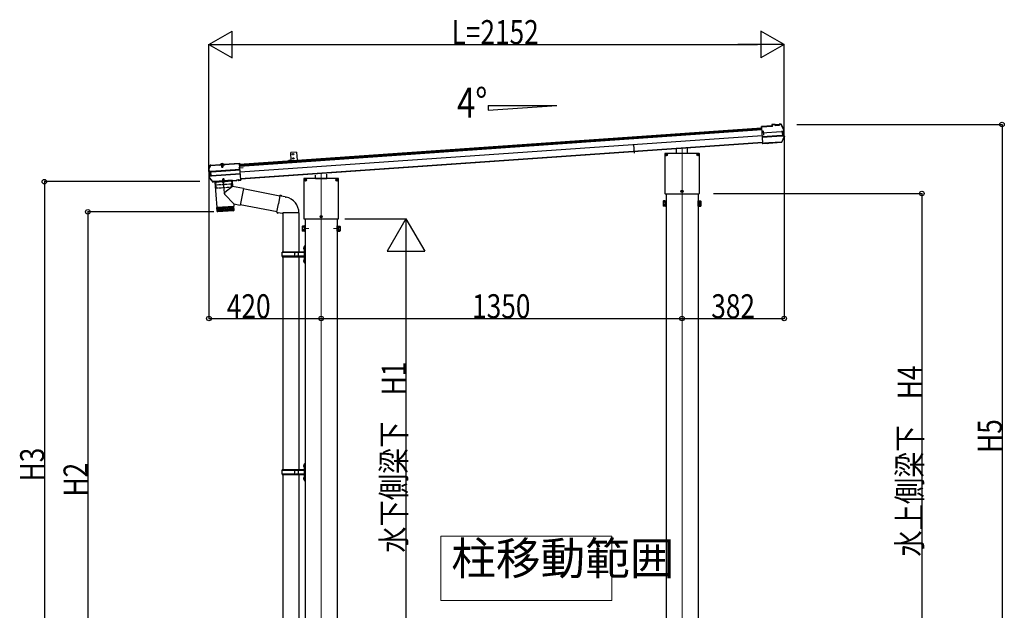
# Model space of a CAD drawing. Extents: x 0 to 55000, y 0 to 40000.
# Drawn here: x 40944 to 44627, y 18562 to 20773 of the extents above; entities that cross this region are included whole.
import ezdxf

# ---------------------------------------------------------------- set-up
doc = ezdxf.new("R2010")
doc.units = 0
doc.linetypes.add('YCENTER_1', pattern=[13, 10, -1, 1, -1])
doc.linetypes.add('YHIDDEN_1', pattern=[4, 3, -1])
doc.layers.add('YKK_12', color=2, linetype='CONTINUOUS', lineweight=13)
doc.layers.add('YKK_13', color=4, linetype='CONTINUOUS', lineweight=30)
doc.layers.add('YKK_A1', color=4, linetype='CONTINUOUS')
doc.layers.add('YKK_N1', color=2, linetype='CONTINUOUS')
doc.styles.add('text-b', font='extslim2.shx', dxfattribs={"width": 0.8, "bigfont": 'extfont2.shx'})

msp = doc.modelspace()

# ---------------------------------------------------------------- linework, layer by layer
at = {"layer": 'YKK_12', "ltscale": 20}
for p, q in [((43421.7, 20291.7), (43421.7, 17492.8)), ((42071.7, 20197.3), (42071.7, 17476.9))]:
    msp.add_line(p, q, dxfattribs=at)
at = {"layer": 'YKK_12', "linetype": 'YCENTER_1', "ltscale": 0.5}
msp.add_line((41700.7, 20234.6), (41701.8, 20219.2), dxfattribs=at)
at = {"layer": 'YKK_12', "linetype": 'YCENTER_1'}
for p, q in [((42025.1, 19990.5), (42010.2, 19990.5)), ((42118.3, 19990.5), (42133.2, 19990.5))]:
    msp.add_line(p, q, dxfattribs=at)
at = {"layer": 'YKK_12', "linetype": 'Continuous', "lineweight": 13, "ltscale": 0.5}
for p, q in [((43159.6, 18838.6), (42519.6, 18838.6)), ((42519.6, 18838.6), (42519.6, 18598.6)), ((43159.6, 18598.6), (43159.6, 18838.6)), ((42519.6, 18598.6), (43159.6, 18598.6))]:
    msp.add_line(p, q, dxfattribs=at)
at = {"layer": 'YKK_13'}
for p, q in [((43758.1, 20375.4), (43718.8, 20372.7)), ((43718.9, 20371.2), (43718.8, 20372.7)), ((43718.9, 20371.2), (43759.7, 20374)), ((43718.9, 20370.4), (43718.9, 20371.2)), ((43719, 20369.5), (43718.9, 20370.4)), ((43770.6, 20380.7), (43757.8, 20379.8)), ((43757.8, 20379.8), (43758.1, 20375.4)), ((43770.7, 20379.2), (43759.4, 20378.4)), ((43759.7, 20374), (43759.4, 20378.4)), ((43759.4, 20378.4), (43759.9, 20377.8)), ((43760.4, 20373.4), (43759.7, 20374)), ((43770.7, 20379.2), (43769.4, 20379.1)), ((43769.4, 20379.1), (43769.6, 20377.1)), ((43769.6, 20377.1), (43786.5, 20378.3)), ((43770.7, 20379.2), (43770.6, 20380.7)), ((43770.6, 20380.7), (43770.8, 20380.1)), ((43770.7, 20379.2), (43770.7, 20379.2)), ((43770.7, 20379.2), (43770.8, 20378.7)), ((43785.1, 20379.7), (43770.8, 20378.7)), ((43775, 20379), (43775.1, 20377.5)), ((43781, 20377.9), (43780.9, 20379.4)), ((43784.9, 20381.1), (43785, 20381.7)), ((43790.2, 20382.1), (43785, 20381.7)), ((43785.1, 20380.2), (43785, 20381.7)), ((43790.6, 20380.6), (43785.1, 20380.2)), ((43786.4, 20380.3), (43785.1, 20380.2)), ((43785.1, 20380.2), (43785.1, 20380.2)), ((43785.1, 20379.7), (43785.1, 20380.2)), ((43786.5, 20378.3), (43786.4, 20380.3)), ((43791.7, 20379.9), (43797.3, 20368.7)), ((43719, 20369.5), (43723, 20311.6)), ((43720.4, 20348.7), (43793.3, 20353.8)), ((43720.4, 20349.9), (43720.4, 20348.7)), ((43793.4, 20352.6), (43720.5, 20347.5)), ((43794.4, 20338.7), (43721.5, 20333.6)), ((43721.6, 20332.4), (43794.5, 20337.5)), ((43794.8, 20353.9), (43795.8, 20354)), ((43795.2, 20352.6), (43795.7, 20352.6)), ((43795.4, 20337.6), (43795.6, 20337.6)), ((43801.7, 20355.6), (43795.8, 20354)), ((43795.8, 20354), (43796.9, 20337.6)), ((43796, 20337.6), (43796.9, 20337.6)), ((43796.7, 20339), (43796.2, 20338.9)), ((43796.4, 20352.8), (43797.3, 20352.8)), ((43796.9, 20337.6), (43802.9, 20336.9)), ((43797.3, 20368.7), (43802.5, 20357.3)), ((43802.1, 20354.1), (43797.3, 20352.8)), ((43797.3, 20352.8), (43798.3, 20339)), ((43797.4, 20338.9), (43798.3, 20339)), ((43798.3, 20339), (43803.1, 20338.4)), ((43803.9, 20335), (43798.8, 20324.8)), ((43723.1, 20310.2), (43723, 20311.6)), ((43723.1, 20310.2), (43723.2, 20309.7)), ((43730.6, 20310.2), (43723.2, 20309.7)), ((43723.2, 20308.6), (43723.2, 20309.7)), ((43730.7, 20309.1), (43723.2, 20308.6)), ((43723.3, 20308.2), (43723.2, 20308.6)), ((43730.8, 20308.7), (43723.3, 20308.2)), ((43739.9, 20310.9), (43730.6, 20310.2)), ((43730.7, 20309.1), (43730.6, 20310.2)), ((43730.8, 20308.7), (43730.7, 20309.1)), ((43740, 20309.4), (43730.8, 20308.7)), ((43739.9, 20310.9), (43740.1, 20311.3)), ((43739.9, 20310.9), (43740, 20309.4)), ((43740, 20309.4), (43740.2, 20309.8)), ((43740.1, 20311.3), (43746.1, 20311.7)), ((43740.1, 20311.3), (43740.2, 20309.8)), ((43740.2, 20309.8), (43746.2, 20310.2)), ((43746.1, 20311.7), (43746.3, 20311.3)), ((43746.1, 20311.7), (43746.2, 20310.2)), ((43746.2, 20310.2), (43746.4, 20309.8)), ((43793.4, 20314.6), (43746.3, 20311.3)), ((43746.3, 20311.3), (43746.4, 20309.8)), ((43792.6, 20313.1), (43746.4, 20309.8)), ((43798.8, 20324.8), (43793.4, 20314.6)), ((43356.7, 20270.8), (43356.7, 20122.8)), ((43356.8, 20270.8), (43356.8, 20122.8)), ((43485.2, 20272.3), (43358.2, 20272.3)), ((43485.2, 20272.3), (43358.2, 20272.3)), ((43358.5, 20267.3), (43361.8, 20267.3)), ((43358.5, 20266.4), (43361.8, 20266.4)), ((43360.7, 20267.2), (43361.7, 20267.2)), ((43360.7, 20266.4), (43361.7, 20266.4)), ((43361.7, 20267.2), (43362.2, 20267.4)), ((43361.7, 20266.4), (43362.2, 20266.3)), ((43362.3, 20267.9), (43362.2, 20267.4)), ((43362.3, 20265.8), (43362.2, 20266.3)), ((43362.3, 20268.9), (43362.3, 20267.9)), ((43362.3, 20264.8), (43362.3, 20265.8)), ((43363.1, 20268.9), (43363.1, 20267.9)), ((43363.1, 20267.9), (43363.3, 20267.4)), ((43363.1, 20265.8), (43363.3, 20266.3)), ((43363.1, 20264.8), (43363.1, 20265.8)), ((43363.8, 20267.2), (43363.3, 20267.4)), ((43363.8, 20266.4), (43363.3, 20266.3)), ((43363.7, 20267.3), (43366.9, 20267.3)), ((43363.7, 20266.4), (43366.9, 20266.4)), ((43364.8, 20267.2), (43363.8, 20267.2)), ((43364.8, 20266.4), (43363.8, 20266.4)), ((43400.7, 20272.4), (43400.7, 20288.5)), ((43400.7, 20272.4), (43442.7, 20272.4)), ((43442.7, 20272.4), (43442.7, 20291.4)), ((43476.5, 20267.3), (43479.8, 20267.3)), ((43476.5, 20266.4), (43479.8, 20266.4)), ((43478.7, 20267.2), (43479.7, 20267.2)), ((43478.7, 20266.4), (43479.7, 20266.4)), ((43479.7, 20267.2), (43480.2, 20267.4)), ((43479.7, 20266.4), (43480.2, 20266.3)), ((43480.3, 20267.9), (43480.2, 20267.4)), ((43480.3, 20265.8), (43480.2, 20266.3)), ((43480.3, 20268.9), (43480.3, 20267.9)), ((43480.3, 20264.8), (43480.3, 20265.8)), ((43481.1, 20268.9), (43481.1, 20267.9)), ((43481.1, 20267.9), (43481.3, 20267.4)), ((43481.1, 20265.8), (43481.3, 20266.3)), ((43481.1, 20264.8), (43481.1, 20265.8)), ((43481.8, 20267.2), (43481.3, 20267.4)), ((43481.8, 20266.4), (43481.3, 20266.3)), ((43481.7, 20267.3), (43484.9, 20267.3)), ((43481.7, 20266.4), (43484.9, 20266.4)), ((43482.8, 20267.2), (43481.8, 20267.2)), ((43482.8, 20266.4), (43481.8, 20266.4)), ((43486.6, 20122.8), (43486.6, 20270.8)), ((43486.7, 20122.8), (43486.7, 20270.8)), ((41654.1, 20216.5), (41657.1, 20226.1)), ((41658.1, 20228.6), (41657.9, 20228.4)), ((41657.9, 20228.4), (41658, 20226.9)), ((41658, 20226.9), (41658.1, 20227)), ((41658.2, 20227.1), (41658.1, 20228.6)), ((41658.3, 20228.6), (41658.1, 20228.6)), ((41658.1, 20227), (41658.2, 20227.1)), ((41658.2, 20227.1), (41693.8, 20229.6)), ((41658.3, 20228.6), (41693.7, 20231.1)), ((41693.8, 20229.4), (41692.5, 20229.3)), ((41692.5, 20229.3), (41692.6, 20227.4)), ((41709.6, 20228.6), (41692.6, 20227.4)), ((41693.8, 20229.6), (41693.7, 20231.1)), ((41693.9, 20230.3), (41693.7, 20231.1)), ((41708.2, 20230), (41693.8, 20229)), ((41693.8, 20229.6), (41693.8, 20229.4)), ((41693.8, 20229), (41693.8, 20229.4)), ((41707.9, 20231.1), (41693.9, 20230.1)), ((41693.9, 20230.1), (41694, 20229)), ((41695.1, 20230.2), (41695.1, 20230.4)), ((41698, 20229.3), (41698.1, 20227.8)), ((41698.6, 20228.5), (41698.7, 20229)), ((41699, 20228.5), (41698.9, 20229)), ((41703.2, 20228.8), (41703.2, 20229.3)), ((41703.6, 20228.9), (41703.4, 20229.3)), ((41704.1, 20228.2), (41704, 20229.7)), ((41706.8, 20231), (41706.8, 20231.2)), ((41708, 20232.1), (41707.9, 20231.2)), ((41707.9, 20231.1), (41708, 20230)), ((41708, 20232.1), (41766.2, 20236.1)), ((41708.1, 20230.6), (41708, 20232.1)), ((41708.1, 20230.6), (41766.3, 20234.6)), ((41708.1, 20230.4), (41708.1, 20230.6)), ((41709.4, 20230.5), (41708.1, 20230.4)), ((41708.1, 20230.4), (41708.2, 20230)), ((41709.4, 20230.5), (41709.6, 20228.6)), ((41766.2, 20236.1), (41766.3, 20234.6)), ((41766.3, 20234.6), (41766.4, 20233.8)), ((41766.4, 20233.8), (41766.5, 20232.5)), ((41770.5, 20174.6), (41766.5, 20232.5)), ((41651.3, 20206.9), (41654.1, 20216.5)), ((41651.3, 20207.4), (41651.3, 20207.4)), ((41651.3, 20207.4), (41651.3, 20206.8)), ((41651.7, 20206.9), (41651.3, 20206.8)), ((41652.4, 20207), (41651.7, 20206.9)), ((41656.9, 20203.2), (41652.2, 20203.7)), ((41653.2, 20207.2), (41652.4, 20207)), ((41658.3, 20204.5), (41652.4, 20205.2)), ((41653.7, 20207.3), (41653.2, 20207.2)), ((41653.3, 20188.1), (41657.9, 20189.3)), ((41653.6, 20203.9), (41653.6, 20203.8)), ((41653.6, 20203.8), (41653.6, 20203.8)), ((41653.8, 20207.4), (41653.7, 20207.3)), ((41653.7, 20186.6), (41659.5, 20188.2)), ((41653.8, 20207.4), (41654.1, 20207.6)), ((41659.6, 20204.5), (41653.8, 20205.3)), ((41654.1, 20207.6), (41654.1, 20207.6)), ((41655.2, 20186.7), (41660.7, 20188.3)), ((41657.9, 20189.3), (41656.9, 20203.2)), ((41657.9, 20203.2), (41656.9, 20203.2)), ((41658.8, 20189.4), (41657.9, 20189.3)), ((41659.3, 20204.6), (41658.3, 20204.5)), ((41659.5, 20188.2), (41658.3, 20204.5)), ((41658.6, 20203.2), (41659.1, 20203.2)), ((41660, 20189.6), (41659.5, 20189.5)), ((41660.4, 20188.2), (41659.5, 20188.2)), ((41659.9, 20204.6), (41659.6, 20204.5)), ((41767.9, 20212.2), (41660.7, 20204.7)), ((41660.7, 20188.3), (41661, 20188.3)), ((41660.8, 20203.4), (41768, 20210.9)), ((41661.8, 20189.6), (41768.9, 20197.1)), ((41661.9, 20188.3), (41769, 20195.8)), ((42050.7, 20178), (42050.7, 20191.2)), ((42092.7, 20178), (42092.7, 20194.2)), ((41659.3, 20175.4), (41653, 20184.6)), ((41665.9, 20166.4), (41659.3, 20175.4)), ((41666.9, 20165.9), (41667.7, 20166)), ((41667.3, 20164.5), (41667.8, 20164.5)), ((41667.8, 20166.4), (41667.7, 20166)), ((41667.7, 20166), (41667.8, 20164.5)), ((41673.8, 20166.8), (41667.8, 20166.4)), ((41667.8, 20166.4), (41667.9, 20164.9)), ((41667.9, 20164.9), (41667.8, 20164.5)), ((41673.9, 20165.3), (41667.9, 20164.9)), ((41674, 20166.4), (41673.8, 20166.8)), ((41673.8, 20166.8), (41673.9, 20165.3)), ((41674.1, 20164.9), (41673.9, 20165.3)), ((41674, 20166.4), (41755.4, 20172.1)), ((41674, 20166.4), (41674.1, 20164.9)), ((41674.1, 20164.9), (41755.5, 20170.6)), ((41674.4, 20165), (41681, 20070.2)), ((41738.3, 20169.4), (41674.5, 20165)), ((41738.3, 20169.4), (41739.7, 20148.6)), ((41755.6, 20172.5), (41755.4, 20172.1)), ((41755.4, 20172.1), (41755.5, 20170.6)), ((41755.7, 20171), (41755.5, 20170.6)), ((41761.6, 20172.9), (41755.6, 20172.5)), ((41755.6, 20172.5), (41755.7, 20171)), ((41761.7, 20171.4), (41755.7, 20171)), ((41761.8, 20172.6), (41761.6, 20172.9)), ((41761.6, 20172.9), (41761.7, 20171.4)), ((41761.9, 20171.1), (41761.7, 20171.4)), ((41761.8, 20172.6), (41763.1, 20172.7)), ((41761.8, 20172.6), (41761.9, 20171.1)), ((41761.9, 20171.1), (41763.2, 20171.2)), ((41763.1, 20172.7), (41770.6, 20173.2)), ((41763.1, 20172.7), (41763.2, 20171.6)), ((41763.2, 20171.6), (41770.7, 20172.1)), ((41763.2, 20171.2), (41770.7, 20171.7)), ((41763.2, 20171.6), (41763.2, 20171.2)), ((41770.5, 20174.6), (41770.6, 20173.6)), ((41770.6, 20173.2), (41770.6, 20173.6)), ((41770.6, 20173.2), (41770.7, 20172.1)), ((41770.7, 20172.1), (41770.7, 20171.7)), ((42006.7, 20176.5), (42006.7, 20028.5)), ((42006.8, 20176.5), (42006.8, 20028.5)), ((42135.2, 20178), (42008.2, 20178)), ((42135.2, 20177.9), (42008.2, 20177.9)), ((42008.5, 20172.9), (42011.8, 20172.9)), ((42008.5, 20172.1), (42011.8, 20172.1)), ((42010.7, 20172.9), (42011.7, 20172.9)), ((42010.7, 20172.1), (42011.7, 20172.1)), ((42011.7, 20172.9), (42012.2, 20173)), ((42011.7, 20172.1), (42012.2, 20172)), ((42012.3, 20173.5), (42012.2, 20173)), ((42012.3, 20171.5), (42012.2, 20172)), ((42012.3, 20174.5), (42012.3, 20173.5)), ((42012.3, 20170.5), (42012.3, 20171.5)), ((42013.1, 20174.5), (42013.1, 20173.5)), ((42013.1, 20173.5), (42013.3, 20173)), ((42013.1, 20171.5), (42013.3, 20172)), ((42013.1, 20170.5), (42013.1, 20171.5)), ((42013.8, 20172.9), (42013.3, 20173)), ((42013.8, 20172.1), (42013.3, 20172)), ((42013.7, 20172.9), (42016.9, 20172.9)), ((42013.7, 20172.1), (42016.9, 20172.1)), ((42014.8, 20172.9), (42013.8, 20172.9)), ((42014.8, 20172.1), (42013.8, 20172.1)), ((42050.7, 20178), (42092.7, 20178)), ((42126.5, 20172.9), (42129.8, 20172.9)), ((42126.5, 20172.1), (42129.8, 20172.1)), ((42128.7, 20172.9), (42129.7, 20172.9)), ((42128.7, 20172.1), (42129.7, 20172.1)), ((42129.7, 20172.9), (42130.2, 20173)), ((42129.7, 20172.1), (42130.2, 20172)), ((42130.3, 20173.5), (42130.2, 20173)), ((42130.3, 20171.5), (42130.2, 20172)), ((42130.3, 20174.5), (42130.3, 20173.5)), ((42130.3, 20170.5), (42130.3, 20171.5)), ((42131.1, 20174.5), (42131.1, 20173.5)), ((42131.1, 20173.5), (42131.3, 20173)), ((42131.1, 20171.5), (42131.3, 20172)), ((42131.1, 20170.5), (42131.1, 20171.5)), ((42131.8, 20172.9), (42131.3, 20173)), ((42131.8, 20172.1), (42131.3, 20172)), ((42131.7, 20172.9), (42134.9, 20172.9)), ((42131.7, 20172.1), (42134.9, 20172.1)), ((42132.8, 20172.9), (42131.8, 20172.9)), ((42132.8, 20172.1), (42131.8, 20172.1)), ((42136.6, 20028.5), (42136.6, 20176.5)), ((42136.7, 20028.5), (42136.7, 20176.5)), ((41744.3, 20083.3), (41711, 20117.8)), ((41739.7, 20148.6), (41711.4, 20125.2)), ((41780.5, 20140.7), (41739.7, 20148.6)), ((41780.5, 20140.7), (41768.4, 20078.7)), ((41916.8, 20112.6), (41780.2, 20139.1)), ((41917.2, 20114.4), (41911.6, 20083)), ((41917.2, 20114.4), (41918.3, 20116.3)), ((41917.2, 20114.4), (41922.3, 20113.4)), ((41918.3, 20116.3), (41921.9, 20115.7)), ((41921.9, 20115.7), (41922.3, 20113.4)), ((41922.3, 20113.4), (41936.8, 20110.5)), ((43358.2, 20121.4), (43485.2, 20121.4)), ((43358.2, 20121.3), (43485.2, 20121.3)), ((43417.5, 20130.3), (43420.8, 20130.3)), ((43417.5, 20129.4), (43420.8, 20129.4)), ((43419.7, 20130.2), (43420.7, 20130.2)), ((43419.7, 20129.4), (43420.7, 20129.4)), ((43420.7, 20130.2), (43421.2, 20130.4)), ((43420.7, 20129.4), (43421.2, 20129.3)), ((43421.3, 20130.9), (43421.2, 20130.4)), ((43421.3, 20128.8), (43421.2, 20129.3)), ((43421.3, 20131.9), (43421.3, 20130.9)), ((43421.3, 20127.8), (43421.3, 20128.8)), ((43422.1, 20131.9), (43422.1, 20130.9)), ((43422.1, 20130.9), (43422.3, 20130.4)), ((43422.1, 20128.8), (43422.3, 20129.3)), ((43422.1, 20127.8), (43422.1, 20128.8)), ((43422.8, 20130.2), (43422.3, 20130.4)), ((43422.8, 20129.4), (43422.3, 20129.3)), ((43422.7, 20130.3), (43425.9, 20130.3)), ((43422.7, 20129.4), (43425.9, 20129.4)), ((43423.8, 20130.2), (43422.8, 20130.2)), ((43423.8, 20129.4), (43422.8, 20129.4)), ((41744.3, 20083.3), (41744.9, 20074.7)), ((41744.3, 20083.3), (41768.4, 20078.7)), ((41906.4, 20053.5), (41768.7, 20080.2)), ((41906.1, 20051.6), (41911.6, 20083)), ((41936.8, 20110.5), (41938.5, 20108.9)), ((41938.5, 20108.9), (41940.6, 20108.5)), ((41681, 20070.2), (41744.9, 20074.7)), ((41744.9, 20073.7), (41681.1, 20069.2)), ((41681.1, 20069.2), (41682.2, 20056.2)), ((41682.8, 20054.7), (41681.8, 20069.2)), ((41682.2, 20056.2), (41745.6, 20060.7)), ((41683, 20069.3), (41684.1, 20054.4)), ((41685.9, 20054.5), (41684.8, 20069.5)), ((41742.8, 20057.5), (41685.4, 20053.5)), ((41685.5, 20070.5), (41685.6, 20069.5)), ((41687.2, 20069.6), (41688.2, 20054.7)), ((41691.1, 20054.9), (41690.1, 20069.8)), ((41694.4, 20055.1), (41693.4, 20070.1)), ((41697.1, 20070.3), (41698.1, 20055.3)), ((41701.1, 20070.6), (41702.1, 20055.6)), ((41705.3, 20070.9), (41706.3, 20055.9)), ((41709.7, 20071.2), (41710.7, 20056.2)), ((41714.1, 20071.5), (41715.2, 20056.5)), ((41718.6, 20071.8), (41719.6, 20056.8)), ((41722.9, 20072.1), (41723.9, 20057.2)), ((41727, 20072.4), (41728.1, 20057.4)), ((41730.9, 20072.7), (41731.9, 20057.7)), ((41734.4, 20072.9), (41735.4, 20058)), ((41737.5, 20073.1), (41738.5, 20058.2)), ((41740.1, 20073.3), (41741.1, 20058.4)), ((41740.4, 20074.3), (41740.4, 20073.3)), ((41742.2, 20073.5), (41743.2, 20058.5)), ((41743.7, 20073.6), (41744.8, 20058.6)), ((41745.6, 20060.6), (41744.9, 20073.7)), ((41906.1, 20051.6), (41906.5, 20049.4)), ((41906.1, 20051.6), (41911.3, 20050.8)), ((41906.5, 20049.4), (41910.1, 20048.7)), ((41910.1, 20048.7), (41911.3, 20050.8)), ((41911.3, 20050.8), (41925.9, 20048.5)), ((41925.9, 20048.5), (41928.1, 20049.5)), ((41928.1, 20049.5), (41928.1, 20049.5)), ((41928.2, 20049.3), (41928.9, 20049.1)), ((41987.4, 20049.1), (41929, 20049.1)), ((41988.2, 20049.3), (41987.5, 20049.1)), ((42008.2, 20027.1), (42135.2, 20027.1)), ((42008.2, 20027), (42135.2, 20027)), ((42067.5, 20035.9), (42070.8, 20035.9)), ((42067.5, 20035.1), (42070.8, 20035.1)), ((42069.7, 20035.9), (42070.7, 20035.9)), ((42069.7, 20035.1), (42070.7, 20035.1)), ((42070.7, 20035.9), (42071.2, 20036)), ((42070.7, 20035.1), (42071.2, 20035)), ((42071.3, 20036.5), (42071.2, 20036)), ((42071.3, 20034.5), (42071.2, 20035)), ((42071.3, 20037.5), (42071.3, 20036.5)), ((42071.3, 20033.5), (42071.3, 20034.5)), ((42072.1, 20037.5), (42072.1, 20036.5)), ((42072.1, 20036.5), (42072.3, 20036)), ((42072.1, 20034.5), (42072.3, 20035)), ((42072.1, 20033.5), (42072.1, 20034.5)), ((42072.8, 20035.9), (42072.3, 20036)), ((42072.8, 20035.1), (42072.3, 20035)), ((42072.7, 20035.9), (42075.9, 20035.9)), ((42072.7, 20035.1), (42075.9, 20035.1)), ((42073.8, 20035.9), (42072.8, 20035.9)), ((42073.8, 20035.1), (42072.8, 20035.1))]:
    msp.add_line(p, q, dxfattribs=at)
at = {"layer": 'YKK_13', "linetype": 'Continuous', "ltscale": 0.5}
for p, q in [((41979.8, 20277.2), (41957.8, 20275.7)), ((41959.9, 20245.8), (41957.8, 20275.7)), ((41979.8, 20277.2), (41981.9, 20247.3)), ((41696.5, 20228.9), (41696.4, 20229.8)), ((41705.6, 20229.5), (41696.5, 20228.9)), ((41705.6, 20229.5), (41705.6, 20230.4))]:
    msp.add_line(p, q, dxfattribs=at)
at = {"layer": 'YKK_13', "linetype": 'Continuous'}
for p, q in [((41695.8, 20229.7), (41695.7, 20229.7)), ((41706.2, 20230.4), (41695.8, 20229.7)), ((41698.6, 20228.5), (41703.6, 20228.9)), ((41698.6, 20228.5), (41699.1, 20221.6)), ((41699, 20228.5), (41699.6, 20220.7)), ((41703.2, 20228.8), (41703.7, 20221)), ((41703.6, 20228.9), (41704.1, 20222)), ((41706.2, 20230.4), (41705.9, 20230.4)), ((41706.3, 20230.4), (41706.2, 20230.4)), ((41699.1, 20221.6), (41704.1, 20222)), ((41699.1, 20221.6), (41700, 20220)), ((41700, 20220), (41703.4, 20220.2)), ((41703.4, 20220.2), (41704.1, 20222)), ((41673.9, 20165.8), (41673.9, 20165.8)), ((43350.9, 20093.4), (43351.7, 20094.7)), ((43350.9, 20093.4), (43350.9, 20076.4)), ((43350.9, 20076.4), (43351.7, 20075.1)), ((43357.9, 20094.7), (43351.7, 20094.7)), ((43357.9, 20089.8), (43351.7, 20089.8)), ((43357.9, 20080), (43351.7, 20080)), ((43357.9, 20094.7), (43357.9, 20075.1)), ((43357.9, 20093.5), (43357.9, 20076.3)), ((43357.9, 20093.5), (43359.7, 20093.5)), ((43357.9, 20076.3), (43359.7, 20076.3)), ((43361.7, 20094.9), (43359.7, 20094.9)), ((43359.7, 20094.9), (43359.7, 20074.9)), ((43361.7, 20074.9), (43361.7, 20094.9)), ((43481.7, 20074.9), (43481.7, 20094.9)), ((43481.7, 20094.9), (43483.7, 20094.9)), ((43483.7, 20094.9), (43483.7, 20074.9)), ((43485.5, 20093.5), (43483.7, 20093.5)), ((43485.5, 20076.3), (43483.7, 20076.3)), ((43485.5, 20094.7), (43491.8, 20094.7)), ((43485.5, 20094.7), (43485.5, 20075.1)), ((43485.5, 20093.5), (43485.5, 20076.3)), ((43485.5, 20089.8), (43491.8, 20089.8)), ((43485.5, 20080), (43491.8, 20080)), ((43492.5, 20093.4), (43491.8, 20094.7)), ((43492.5, 20076.4), (43491.8, 20075.1)), ((43492.5, 20093.4), (43492.5, 20076.4)), ((43357.9, 20075.1), (43351.7, 20075.1)), ((43359.7, 20074.9), (43361.7, 20074.9)), ((43483.7, 20074.9), (43481.7, 20074.9)), ((43485.5, 20075.1), (43491.8, 20075.1)), ((42000.9, 19999), (42001.7, 20000.3)), ((42000.9, 19999), (42000.9, 19982)), ((42000.9, 19982), (42001.7, 19980.7)), ((42007.9, 20000.3), (42001.7, 20000.3)), ((42007.9, 19995.4), (42001.7, 19995.4)), ((42007.9, 19985.6), (42001.7, 19985.6)), ((42007.9, 19980.7), (42001.7, 19980.7)), ((42007.9, 20000.3), (42007.9, 19980.7)), ((42007.9, 19999.1), (42007.9, 19981.9)), ((42007.9, 19999.1), (42009.7, 19999.1)), ((42007.9, 19981.9), (42009.7, 19981.9)), ((42011.7, 20000.5), (42009.7, 20000.5)), ((42009.7, 20000.5), (42009.7, 19980.5)), ((42009.7, 19980.5), (42011.7, 19980.5)), ((42011.7, 19980.5), (42011.7, 20000.5)), ((42131.7, 19980.5), (42131.7, 20000.5)), ((42131.7, 20000.5), (42133.7, 20000.5)), ((42133.7, 19980.5), (42131.7, 19980.5)), ((42133.7, 20000.5), (42133.7, 19980.5)), ((42135.5, 19999.1), (42133.7, 19999.1)), ((42135.5, 19981.9), (42133.7, 19981.9)), ((42135.5, 20000.3), (42141.8, 20000.3)), ((42135.5, 20000.3), (42135.5, 19980.7)), ((42135.5, 19999.1), (42135.5, 19981.9)), ((42135.5, 19995.4), (42141.8, 19995.4)), ((42135.5, 19985.6), (42141.8, 19985.6)), ((42135.5, 19980.7), (42141.8, 19980.7)), ((42142.5, 19999), (42141.8, 20000.3)), ((42142.5, 19982), (42141.8, 19980.7)), ((42142.5, 19999), (42142.5, 19982))]:
    msp.add_line(p, q, dxfattribs=at)
at = {"layer": 'YKK_13', "linetype": 'YHIDDEN_1'}
for p, q in [((41696.3, 20230.3), (41696.2, 20230.1)), ((41696.3, 20230.9), (41705.5, 20231.5)), ((41696.4, 20229.8), (41696.3, 20230.9)), ((41697, 20230.9), (41698.2, 20231)), ((41698.4, 20233.2), (41699.8, 20230.9)), ((41698.7, 20229), (41698.8, 20229.4)), ((41698.9, 20229), (41698.8, 20231)), ((41698.8, 20229.9), (41698.8, 20230.5)), ((41698.8, 20229.4), (41698.8, 20229.9)), ((41698.9, 20229), (41698.8, 20229.6)), ((41701, 20230.3), (41699.8, 20230.9)), ((41701, 20230.3), (41702.1, 20231)), ((41703.1, 20233.6), (41702.1, 20231)), ((41703.2, 20229.3), (41703.1, 20231.3)), ((41703.2, 20230.2), (41703.1, 20230.8)), ((41703.2, 20229.7), (41703.2, 20230.2)), ((41703.2, 20229.3), (41703.2, 20229.9)), ((41703.4, 20229.3), (41703.2, 20229.7)), ((41704.8, 20231.4), (41703.6, 20231.4)), ((41705.6, 20230.4), (41705.5, 20231.5)), ((41705.6, 20231), (41705.7, 20230.7))]:
    msp.add_line(p, q, dxfattribs=at)
at = {"layer": 'YKK_13', "lineweight": 30}
msp.add_line((41959.9, 20245.8), (41981.9, 20247.3), dxfattribs=at)
at = {"layer": 'YKK_13', "linetype": 'Continuous', "ltscale": 2}
for p, q in [((41738.7, 20171.5), (41673.8, 20166.9)), ((41673.8, 20166.9), (41673.9, 20165.9)), ((41675, 20165), (41737.8, 20169.4)), ((41700.5, 20166.8), (41712.3, 20167.6)), ((41712.3, 20167.4), (41700.5, 20166.5)), ((41700.5, 20166.5), (41700.5, 20166.8)), ((41704, 20177.1), (41703.3, 20175.3)), ((41708.3, 20175.6), (41703.3, 20175.3)), ((41703.7, 20170.5), (41703.3, 20175.3)), ((41704.1, 20170.6), (41703.7, 20176.2)), ((41707.4, 20177.3), (41704, 20177.1)), ((41708.3, 20175.6), (41707.4, 20177.3)), ((41708.2, 20170.9), (41707.8, 20176.5)), ((41708.6, 20170.8), (41708.3, 20175.6)), ((41712.3, 20167.4), (41712.3, 20167.6)), ((41738.7, 20170.5), (41738.7, 20171.5))]:
    msp.add_line(p, q, dxfattribs=at)
at = {"layer": 'YKK_13', "linetype": 'YHIDDEN_1', "ltscale": 2}
for p, q in [((41676.6, 20165.1), (41677.8, 20153.7)), ((41736.2, 20157.2), (41678.3, 20153.2)), ((41679.8, 20141.8), (41678.5, 20153.2)), ((41704.1, 20164.4), (41705.2, 20167.3)), ((41706.3, 20167.9), (41705.2, 20167.3)), ((41706.3, 20167.9), (41707.5, 20167.4)), ((41709.1, 20164.8), (41707.5, 20167.4)), ((41736.2, 20145.7), (41735.8, 20157.2)), ((41736.2, 20169.3), (41736.6, 20157.8)), ((41735.7, 20145.2), (41680.3, 20141.3))]:
    msp.add_line(p, q, dxfattribs=at)
at = {"layer": 'YKK_13', "linetype": 'YCENTER_1', "ltscale": 2}
msp.add_line((41709.6, 20121.3), (41705.7, 20177.7), dxfattribs=at)
at = {"layer": 'YKK_13', "linetype": 'Continuous', "ltscale": 25}
for p, q in [((41928.4, 20049.2), (41928.4, 19902.8)), ((41988.1, 20049.2), (41988.1, 19902.8)), ((41925.2, 19900.8), (41926.2, 19902.8)), ((41925.2, 19886.8), (41925.2, 19900.8)), ((41973.7, 19900.8), (41925.2, 19900.8)), ((42007.7, 19902.8), (41926.2, 19902.8)), ((41973.7, 19884.8), (41973.7, 19902.8)), ((41974.5, 19902.8), (41976.5, 19900.8)), ((42007.7, 19900.8), (41976.5, 19900.8)), ((41986.8, 19900.8), (41984.8, 19902.8)), ((41986.8, 19886.8), (41986.8, 19900.8)), ((42005.9, 19920), (42008, 19919)), ((42005.9, 19915.7), (42008, 19916.7)), ((42007.2, 19922), (42007.8, 19922)), ((42007.2, 19922), (42007.2, 19913.7)), ((42007.2, 19913.7), (42007.8, 19913.7)), ((42007.8, 19922), (42007.8, 19913.7)), ((42007.8, 19922), (42008.2, 19921.6)), ((42007.8, 19913.7), (42008.2, 19914.1)), ((42008, 19919), (42008.6, 19917.8)), ((42008, 19916.7), (42008.6, 19917.8)), ((42010.2, 19926.3), (42008.2, 19924.3)), ((42008.2, 19924.3), (42008.2, 19863.3)), ((42008.2, 19921.6), (42008.2, 19914.1)), ((42010.2, 19926.3), (42010.2, 19861.3)), ((42010.2, 19926.3), (42012.2, 19926.3)), ((42012.2, 19861.3), (42012.2, 19926.3)), ((41925.2, 19886.8), (41926.2, 19884.8)), ((41973.7, 19886.8), (41925.2, 19886.8)), ((41926.2, 19884.8), (42007.7, 19884.8)), ((41928.4, 19884.8), (41928.4, 19087.5)), ((41974.5, 19884.8), (41976.5, 19886.8)), ((42007.7, 19886.8), (41976.5, 19886.8)), ((41986.8, 19886.8), (41984.8, 19884.8)), ((41988.1, 19884.8), (41988.1, 19087.5)), ((42005.9, 19872), (42008, 19871)), ((42005.9, 19867.7), (42008, 19868.7)), ((42007.2, 19874), (42007.8, 19874)), ((42007.2, 19874), (42007.2, 19865.7)), ((42007.2, 19865.7), (42007.8, 19865.7)), ((42007.8, 19874), (42007.8, 19865.7)), ((42007.8, 19874), (42008.2, 19873.6)), ((42007.8, 19865.7), (42008.2, 19866.1)), ((42008, 19871), (42008.6, 19869.8)), ((42008, 19868.7), (42008.6, 19869.8)), ((42008.2, 19873.6), (42008.2, 19866.1)), ((42008.2, 19863.3), (42010.2, 19861.3)), ((42012.2, 19861.3), (42010.2, 19861.3)), ((41925.2, 19085.5), (41926.2, 19087.5)), ((41925.2, 19071.5), (41925.2, 19085.5)), ((41973.7, 19085.5), (41925.2, 19085.5)), ((42007.7, 19087.5), (41926.2, 19087.5)), ((41973.7, 19069.5), (41973.7, 19087.5)), ((41974.5, 19087.5), (41976.5, 19085.5)), ((42007.7, 19085.5), (41976.5, 19085.5)), ((41986.8, 19085.5), (41984.8, 19087.5)), ((41986.8, 19071.5), (41986.8, 19085.5)), ((42005.9, 19104.6), (42008, 19103.6)), ((42005.9, 19100.4), (42008, 19101.3)), ((42007.2, 19106.6), (42007.8, 19106.6)), ((42007.2, 19106.6), (42007.2, 19098.3)), ((42007.2, 19098.3), (42007.8, 19098.3)), ((42007.8, 19106.6), (42007.8, 19098.3)), ((42007.8, 19106.6), (42008.2, 19106.2)), ((42007.8, 19098.3), (42008.2, 19098.7)), ((42008, 19103.6), (42008.6, 19102.5)), ((42008, 19101.3), (42008.6, 19102.5)), ((42010.2, 19111), (42008.2, 19109)), ((42008.2, 19109), (42008.2, 19048)), ((42008.2, 19106.2), (42008.2, 19098.7)), ((42010.2, 19111), (42010.2, 19046)), ((42010.2, 19111), (42012.2, 19111)), ((42012.2, 19046), (42012.2, 19111)), ((41925.2, 19071.5), (41926.2, 19069.5)), ((41973.7, 19071.5), (41925.2, 19071.5)), ((41926.2, 19069.5), (42007.7, 19069.5)), ((41928.4, 19069.5), (41928.4, 18262.5)), ((41974.5, 19069.5), (41976.5, 19071.5)), ((42007.7, 19071.5), (41976.5, 19071.5)), ((41986.8, 19071.5), (41984.8, 19069.5)), ((41988.1, 19069.5), (41988.1, 18262.5)), ((42005.9, 19056.6), (42008, 19055.6)), ((42005.9, 19052.4), (42008, 19053.3)), ((42007.2, 19058.6), (42007.8, 19058.6)), ((42007.2, 19058.6), (42007.2, 19050.3)), ((42007.2, 19050.3), (42007.8, 19050.3)), ((42007.8, 19058.6), (42007.8, 19050.3)), ((42007.8, 19058.6), (42008.2, 19058.2)), ((42007.8, 19050.3), (42008.2, 19050.7)), ((42008, 19055.6), (42008.6, 19054.5)), ((42008, 19053.3), (42008.6, 19054.5)), ((42008.2, 19058.2), (42008.2, 19050.7)), ((42008.2, 19048), (42010.2, 19046)), ((42012.2, 19046), (42010.2, 19046))]:
    msp.add_line(p, q, dxfattribs=at)
at = {"layer": 'YKK_13', "linetype": 'Continuous', "lineweight": 30, "ltscale": 0.5}
for centre in [(41966.3, 20269.3), (41967.4, 20253.3)]:
    msp.add_circle(centre, 2.75, dxfattribs=at)
at = {"layer": 'YKK_13'}
for centre in [(43362.7, 20266.8), (43480.7, 20266.8), (42012.7, 20172.5), (42130.7, 20172.5), (43421.7, 20129.8), (42071.7, 20035.5)]:
    msp.add_circle(centre, 4.25, dxfattribs=at)
for centre, radius, start, end in [((43790.4, 20378.9), 3.19, 26.866, 94.0247), ((43790.7, 20379.4), 1.2, 26.8987, 94.029), ((43345.4, 20153.5), 502, 24.0339, 26.8619), ((43354.3, 20554.9), 502, 331.4144, 333.9399), ((43801.3, 20356.8), 1.3, 285.127, 24.1094), ((43801.3, 20356.8), 2.8, 285, 24.0339), ((43802.8, 20335.6), 1.3, 333.874, 82.8616), ((43802.8, 20335.6), 2.8, 333.9399, 83), ((43792.3, 20316.3), 3.19, 273.987, 331.4171), ((43358.2, 20270.8), 1.5, 90, 180), ((43358.2, 20270.8), 1.42, 90, 180), ((43362.8, 20266.8), 2.15, 169.2778, 190.7222), ((43362.7, 20266.8), 2.15, 79.2778, 100.7222), ((43362.7, 20266.9), 2.15, 259.2778, 280.7222), ((43362.6, 20266.8), 2.15, 349.2778, 10.7222), ((43480.8, 20266.8), 2.15, 169.2778, 190.7222), ((43480.7, 20266.8), 2.15, 79.2778, 100.7222), ((43480.7, 20266.9), 2.15, 259.2778, 280.7222), ((43480.6, 20266.8), 2.15, 349.2778, 10.7222), ((43485.2, 20270.8), 1.42, 0, 90), ((43485.2, 20270.8), 1.5, 0, 90), ((42133.1, 20071.5), 502, 162.0454, 164.3128), ((41658.6, 20225.3), 3.19, 103.2263, 162.0514), ((41658.2, 20225.8), 1.2, 102.7122, 162.0136), ((41695.6, 20230.2), 0.545, 184, 274), ((41706.3, 20231), 0.545, 274, 4), ((41652.5, 20206.5), 2.8, 164.3128, 263.1697), ((41652.5, 20206.5), 1.3, 164.2437, 263.0358), ((41654, 20206.6), 2.8, 176.6403, 260.8689), ((41654, 20185.4), 2.8, 105.1697, 214.0663), ((41654, 20185.4), 1.3, 105.303, 214.1363), ((42067.6, 20465), 502, 214.0663, 216.5925), ((41667.1, 20167.6), 3.19, 216.5898, 274.0129), ((41666.8, 20167.1), 1.2, 216.6203, 274.013), ((42008.2, 20176.5), 1.5, 90, 180), ((42008.2, 20176.5), 1.42, 90, 180), ((42012.8, 20172.5), 2.15, 169.2778, 190.7222), ((42012.7, 20172.4), 2.15, 79.2778, 100.7222), ((42012.7, 20172.6), 2.15, 259.2778, 280.7222), ((42012.6, 20172.5), 2.15, 349.2778, 10.7222), ((42130.8, 20172.5), 2.15, 169.2778, 190.7222), ((42130.7, 20172.4), 2.15, 79.2778, 100.7222), ((42130.7, 20172.6), 2.15, 259.2778, 280.7222), ((42130.6, 20172.5), 2.15, 349.2778, 10.7222), ((42135.2, 20176.5), 1.5, 0, 90), ((42135.2, 20176.5), 1.42, 0, 90), ((41714.6, 20121.3), 5, 129.6555, 223.974), ((43358.2, 20122.8), 1.5, 180, 270), ((43358.2, 20122.8), 1.42, 180, 270), ((43421.8, 20129.8), 2.15, 169.2778, 190.7222), ((43421.7, 20129.8), 2.15, 79.2778, 100.7222), ((43421.7, 20129.9), 2.15, 259.2778, 280.7222), ((43421.6, 20129.8), 2.15, 349.2778, 10.7222), ((43485.2, 20122.8), 1.42, 270, 0), ((43485.2, 20122.8), 1.5, 270, 0), ((41928.1, 20049.5), 60.3, 359.9694, 78), ((41685.2, 20056.4), 3, 185, 274.0483), ((41742.6, 20060.5), 3, 274, 3), ((41928.3, 20049.5), 0.2, 180, 260), ((41928.9, 20048.8), 0.3, 57.2265, 80), ((41987.6, 20048.8), 0.3, 100, 122.7735), ((41988.2, 20049.5), 0.2, 280, 359.9694), ((42008.2, 20028.5), 1.5, 180, 270), ((42008.2, 20028.5), 1.42, 180, 270), ((42071.8, 20035.5), 2.15, 169.2778, 190.7222), ((42071.7, 20035.4), 2.15, 79.2778, 100.7222), ((42071.7, 20035.6), 2.15, 259.2778, 280.7222), ((42071.6, 20035.5), 2.15, 349.2778, 10.7222), ((42135.2, 20028.5), 1.42, 270, 0), ((42135.2, 20028.5), 1.5, 270, 0)]:
    msp.add_arc(centre, radius, start, end, dxfattribs=at)
at = {"layer": 'YKK_13', "ltscale": 0.5}
for centre, start, end in [((41695.6, 20230.4), 142.4392, 184), ((41706.3, 20231.2), 4, 45.5608)]:
    msp.add_arc(centre, 0.55, start, end, dxfattribs=at)
at = {"layer": 'YKK_13', "linetype": 'Continuous', "ltscale": 0.5}
for centre, radius, start, end in [((41701.3, 20226.1), 7.7, 45.5608, 142.4392), ((42011.5, 19917.8), 6, 136.2176, 223.7824), ((42007.7, 19903.3), 0.5, 270, 0), ((42007.7, 19901.3), 0.5, 270, 0), ((42011.5, 19869.8), 6, 136.2176, 223.7824), ((42007.7, 19886.3), 0.5, 0, 90), ((42007.7, 19884.3), 0.5, 0, 90), ((42011.5, 19102.5), 6, 136.2176, 223.7824), ((42007.7, 19088), 0.5, 270, 0), ((42007.7, 19086), 0.5, 270, 0), ((42011.5, 19054.5), 6, 136.2176, 223.7824), ((42007.7, 19071), 0.5, 0, 90), ((42007.7, 19069), 0.5, 0, 90)]:
    msp.add_arc(centre, radius, start, end, dxfattribs=at)
at = {"layer": 'YKK_13', "linetype": 'YHIDDEN_1', "ltscale": 0.5}
for centre, start, end in [((41695.7, 20230.2), 274, 344), ((41706.2, 20230.9), 204, 274)]:
    msp.add_arc(centre, 0.5, start, end, dxfattribs=at)
at = {"layer": 'YKK_13', "linetype": 'YHIDDEN_1'}
for centre, radius, start, end in [((41697, 20230.1), 0.8, 94, 164), ((41698.3, 20230.5), 0.5, 4, 94), ((41703.6, 20230.9), 0.5, 94, 184), ((41704.9, 20230.6), 0.8, 24, 94)]:
    msp.add_arc(centre, radius, start, end, dxfattribs=at)
at = {"layer": 'YKK_13', "linetype": 'Continuous', "ltscale": 2}
for centre, radius, start, end in [((41674.9, 20166), 1, 184, 274), ((41706.1, 20171.9), 7.7, 223.9831, 324.0169), ((41737.7, 20170.4), 1, 274, 4)]:
    msp.add_arc(centre, radius, start, end, dxfattribs=at)
at = {"layer": 'YKK_13', "linetype": 'YHIDDEN_1', "ltscale": 2}
for centre, start, end in [((41678.3, 20153.7), 185.6707, 274), ((41736.1, 20157.7), 274, 2.3293), ((41680.3, 20141.8), 186.3859, 274), ((41735.7, 20145.7), 274, 1.6141)]:
    msp.add_arc(centre, 0.5, start, end, dxfattribs=at)
at = {"layer": 'YKK_13', "linetype": 'Continuous'}
for centre, radius, start, end in [((43355.3, 20092.3), 4.34, 145.6158, 214.3842), ((43367.2, 20084.9), 16.2, 162.412, 197.588), ((43355.3, 20077.6), 4.34, 145.6158, 214.3842), ((43488.2, 20092.3), 4.34, 325.6158, 34.3842), ((43476.3, 20084.9), 16.2, 342.412, 17.588), ((43488.2, 20077.6), 4.34, 325.6158, 34.3842), ((42005.3, 19997.9), 4.34, 145.6158, 214.3842), ((42017.2, 19990.5), 16.2, 162.412, 197.588), ((42005.3, 19983.1), 4.34, 145.6158, 214.3842), ((42138.2, 19997.9), 4.34, 325.6158, 34.3842), ((42126.3, 19990.5), 16.2, 342.412, 17.588), ((42138.2, 19983.1), 4.34, 325.6158, 34.3842)]:
    msp.add_arc(centre, radius, start, end, dxfattribs=at)
at = {"layer": 'YKK_13'}
for centre, major_axis, ratio, start_param, end_param in [((43760, 20376.6), (-0.08, 1.2), 0.052408, 5.104416, 6.222099), ((43749.2, 20184.6), (-34.9, 499.3), 0.052408, 5.09642, 5.104416), ((43771.1, 20376.9), (-0.22, 3.19), 0.016053, 5.312234, 6.222099), ((43785.1, 20377.9), (-0.22, 3.19), 0.016053, 0.061087, 0.970951), ((43793.4, 20353.5), (1.5, 0.1), 0.19438, 0.822224, 1.570796), ((43793.5, 20352), (2.99, 0.21), 0.19438, 0.941065, 1.570796), ((43793.4, 20353.5), (1.48, 0.4), 0.014741, 0.075674, 0.819358), ((43794.4, 20339.3), (2.99, 0.21), 0.19438, 4.712389, 5.34212), ((43794.5, 20337.8), (1.5, 0.1), 0.19438, 4.712389, 5.357018), ((43794.5, 20337.8), (1.52, -0.19), 0.014741, 5.567803, 6.207511), ((43793.5, 20352), (2.95, 0.79), 0.014741, 0.075674, 0.704179), ((43794.4, 20339.3), (3.03, -0.37), 0.014741, 5.579007, 6.207511), ((41694.1, 20227.1), (-0.22, 3.19), 0.014286, 5.988383, 6.222099), ((41708.1, 20228.1), (-0.22, 3.19), 0.014286, 0.061087, 0.294803), ((41660.9, 20202.9), (3.03, -0.36), 0.014525, 2.437591, 3.065832), ((41661.8, 20190.2), (2.95, 0.8), 0.014957, 3.217178, 3.837257), ((41660.9, 20202.9), (2.99, 0.21), 0.19438, 1.570796, 2.193928), ((41660.8, 20204.4), (1.52, -0.18), 0.014525, 2.412636, 3.065832), ((41660.8, 20204.4), (1.5, 0.1), 0.19438, 1.570796, 2.203496), ((41661.8, 20190.2), (2.99, 0.21), 0.19438, 4.084835, 4.712389), ((41661.9, 20188.6), (1.48, 0.4), 0.014957, 3.217178, 3.843561), ((41661.9, 20188.6), (1.5, 0.1), 0.19438, 4.0561, 4.712389)]:
    msp.add_ellipse(centre, major_axis=major_axis, ratio=ratio, start_param=start_param, end_param=end_param, dxfattribs=at)
at = {"layer": 'YKK_A1'}
for p, q in [((42695.8, 20451.6), (42953.8, 20451.6)), ((42695.8, 20433.5), (42953.8, 20451.6)), ((42695.8, 20451.6), (42695.8, 20433.5)), ((41766.5, 20231.6), (43719.1, 20368.2)), ((43719.7, 20359.9), (41767.1, 20223.3)), ((43721.2, 20338.4), (41768.6, 20201.9)), ((43724.9, 20356.3), (43726.1, 20339.9)), ((43722.9, 20312.9), (41770.4, 20176.4)), ((43723, 20311.6), (41770.5, 20175.1)), ((43240.4, 20305.9), (43242.7, 20273.5)), ((41762.5, 20218.4), (41780.4, 20219.6)), ((43361.7, 20121.3), (43361.7, 17527.5)), ((43481.7, 20121.3), (43481.7, 17527.5)), ((42011.7, 20027), (42011.7, 17527.5)), ((42131.7, 20027), (42131.7, 17527.5))]:
    msp.add_line(p, q, dxfattribs=at)
at = {"layer": 'YKK_A1', "linetype": 'Continuous'}
msp.add_line((41766.8, 20227.5), (43719.4, 20364), dxfattribs=at)
at = {"layer": 'YKK_A1', "linetype": 'ByBlock', "lineweight": -2, "ltscale": 0.5}
for p, q in [((41951.9, 20246.2), (41959.9, 20246.8)), ((41979.9, 20247.2), (41979.9, 20246.6))]:
    msp.add_line(p, q, dxfattribs=at)
msp.add_arc((41952, 20244.2), 2, 94, 172.4494, dxfattribs=at)
at = {"layer": 'YKK_N1', "lineweight": -2}
for p, q in [((41651.7, 20680.2), (41738.3, 20730.2)), ((41738.3, 20630.2), (41738.3, 20730.2)), ((43803.6, 20680.2), (43717, 20730.2)), ((43717, 20730.2), (43717, 20630.2)), ((41651.7, 20680.2), (41738.3, 20630.2)), ((41651.7, 20680.2), (41824.9, 20680.2)), ((43803.6, 20680.2), (43630.4, 20680.2)), ((43803.6, 20680.2), (43717, 20630.2)), ((42388.9, 20027.5), (42318.9, 19906.3)), ((42388.9, 20027.5), (42458.9, 19906.3)), ((42388.9, 20027.5), (42388.9, 19785)), ((42318.9, 19906.3), (42458.9, 19906.3))]:
    msp.add_line(p, q, dxfattribs=at)
at = {"layer": 'YKK_N1'}
for p, q in [((41651.7, 20207.5), (41651.7, 20681.2)), ((41751.7, 20680.2), (43703.6, 20680.2)), ((43803.6, 20336.6), (43803.6, 20681.2)), ((43851.4, 20380.2), (44619.8, 20380.2)), ((44618.8, 20380.2), (44618.8, 18027.5)), ((43803.6, 20334.6), (43803.6, 19653.3)), ((41651.7, 20205.5), (41651.7, 19653.3)), ((41617.1, 20166.4), (41035, 20166.4)), ((41036, 20166.4), (41036, 18027.5)), ((43539.6, 20121.9), (44319.8, 20121.9)), ((44318.8, 20121.9), (44318.8, 18027.4)), ((41669.6, 20053.4), (41197.5, 20053.4)), ((41198.5, 20053.4), (41198.5, 18027.5)), ((41685.2, 20053.4), (41682.8, 20053.4)), ((42159.6, 20027.5), (42389.9, 20027.5)), ((42388.9, 19887.5), (42388.9, 18167.5)), ((41651.7, 19654.3), (42071.7, 19654.3)), ((42071.7, 19654.3), (43421.7, 19654.3)), ((43421.7, 19654.3), (43803.6, 19654.3))]:
    msp.add_line(p, q, dxfattribs=at)
at = {"layer": 'YKK_N1', "linetype": 'ByBlock', "lineweight": -2}
for centre in [(44618.8, 20380.2), (41036, 20166.4), (44318.8, 20121.9), (41198.5, 20053.4), (41651.7, 19654.3), (42071.7, 19654.3), (42071.7, 19654.3), (43421.7, 19654.3), (43421.7, 19654.3), (43803.6, 19654.3)]:
    msp.add_circle(centre, 8.5, dxfattribs=at)

# ---------------------------------------------------------------- texts
at = {"layer": 'YKK_12', "insert": (42558.4, 18656.7), "char_height": 122.4, "attachment_point": 7, "style": 'text-b'}
msp.add_mtext('柱移動範囲', dxfattribs=at)
at = {"layer": 'YKK_A1', "style": 'text-b', "width": 0.8}
msp.add_text('4°', height=112.5, dxfattribs=at).set_placement((42579.8, 20405.6))
at = {"layer": 'YKK_N1', "style": 'text-b', "width": 0.8}
for s, p in [('L=2152', (42559.6, 20681.2)), ('420', (41718.8, 19654.9)), ('1350', (42636.3, 19654.9)), ('382', (43531, 19654.9))]:
    msp.add_text(s, height=90, dxfattribs=at).set_placement(p)
for s, p in [('水下側梁下\u3000H1', (42388.3, 18777.2)), ('水上側梁下\u3000H4', (44318.1, 18762.7)), ('H5', (44618.1, 19151)), ('H3', (41035.4, 19044.2)), ('H2', (41197.8, 18987.7))]:
    msp.add_text(s, height=90, rotation=90, dxfattribs=at).set_placement(p)

doc.saveas('drawing.dxf')
